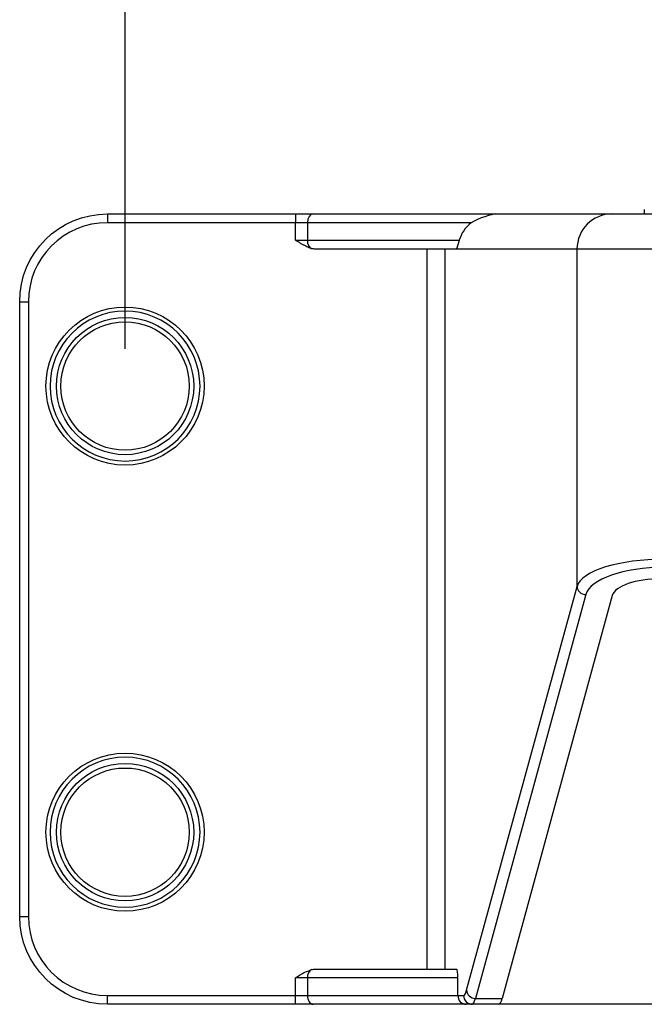
# Model space of a CAD drawing. Extents: x -4.3 to 17.7, y -6 to 11.
# Drawn here: x 1.2 to 2.2, y 2.2 to 3.9 of the extents above; entities that cross this region are included whole.
import ezdxf

# ---------------------------------------------------------------- set-up
doc = ezdxf.new("R2010")
doc.units = 0
doc.header["$MEASUREMENT"] = 0
doc.layers.add('61', color=7, linetype='Continuous', true_color=0xffffff)

msp = doc.modelspace()

# ---------------------------------------------------------------- linework, layer by layer
at = {"layer": '61', "color": 152}
msp.add_line((1.3389, 3.324), (1.3389, 5.0003), dxfattribs=at)
at = {"layer": '61', "color": 252}
for p, q in [((1.3094, 3.5509), (1.3094, 3.5361)), ((1.3094, 3.5509), (1.6256, 3.5509)), ((1.6256, 3.5509), (1.6256, 3.5361)), ((1.6256, 3.5509), (1.6553, 3.5509)), ((1.6553, 3.5509), (1.9617, 3.5509)), ((1.9617, 3.5509), (2.1574, 3.5509)), ((2.1574, 3.5509), (2.2455, 3.5509)), ((2.2118, 3.5584), (2.2118, 3.5509)), ((1.6256, 3.5361), (1.3094, 3.5361)), ((1.6454, 3.5361), (1.6256, 3.5361)), ((1.6256, 3.5066), (1.6256, 3.5361)), ((1.9207, 3.5361), (1.6454, 3.5361)), ((1.6454, 3.5361), (1.6454, 3.5066)), ((1.6256, 3.5066), (1.6454, 3.5066)), ((1.6454, 3.5066), (1.9005, 3.5066)), ((1.8961, 3.4919), (1.659, 3.4919)), ((1.847, 2.2811), (1.847, 3.4919)), ((1.8764, 3.4919), (1.8764, 3.4918)), ((2.0987, 3.4918), (1.8764, 3.4918)), ((1.8764, 3.4918), (1.8764, 2.2811)), ((2.2455, 3.4918), (2.0987, 3.4918)), ((2.0987, 2.9247), (2.0987, 3.4918)), ((1.1618, 3.4033), (1.1766, 3.4033)), ((1.1618, 2.3698), (1.1618, 3.4033)), ((1.1766, 3.4033), (1.1766, 2.3698)), ((1.9131, 2.2457), (2.0987, 2.9247)), ((2.1134, 2.9109), (1.9278, 2.232)), ((2.158, 2.9092), (1.9729, 2.232)), ((1.1618, 2.3698), (1.1766, 2.3698)), ((1.659, 2.2811), (1.8961, 2.2811)), ((1.6454, 2.2664), (1.6256, 2.2664)), ((1.6256, 2.2369), (1.6256, 2.2664)), ((1.6454, 2.2664), (1.6454, 2.2369)), ((1.8984, 2.2664), (1.6454, 2.2664)), ((1.8984, 2.2369), (1.8984, 2.2664)), ((1.3094, 2.2369), (1.6256, 2.2369)), ((1.3094, 2.2221), (1.3094, 2.2369)), ((1.6256, 2.2369), (1.6454, 2.2369)), ((1.6256, 2.2221), (1.6256, 2.2369)), ((1.6454, 2.2369), (1.8984, 2.2369)), ((1.8984, 2.2369), (1.9081, 2.2369)), ((1.6256, 2.2221), (1.3094, 2.2221)), ((1.6553, 2.2221), (1.6256, 2.2221)), ((1.9125, 2.2221), (1.6553, 2.2221)), ((1.9228, 2.2221), (1.9125, 2.2221)), ((1.9673, 2.2221), (1.9228, 2.2221)), ((1.9278, 2.232), (1.9729, 2.232)), ((1.9658, 2.2221), (1.9362, 2.2221)), ((5.2121, 2.2221), (1.9658, 2.2221))]:
    msp.add_line(p, q, dxfattribs=at)
for centre in [(1.3389, 3.2615), (1.3389, 2.5115)]:
    msp.add_circle(centre, 0.1329, dxfattribs=at)
at = {"layer": '61', "color": 51, "extrusion": (0, 0, -1)}
for centre in [(-1.3389, 3.2615), (-1.3389, 2.5115)]:
    msp.add_circle(centre, 0.126, dxfattribs=at)
at = {"layer": '61', "color": 51}
for centre, radius in [((1.3389, 3.2615), 0.1154), ((1.3389, 3.2615), 0.1079), ((1.3389, 2.5115), 0.1154), ((1.3389, 2.5115), 0.1079)]:
    msp.add_circle(centre, radius, dxfattribs=at)
at = {"layer": '61', "color": 252, "extrusion": (0, 0, -1)}
for centre, start, end in [((-1.3094, 3.4033), 0, 90), ((-1.3094, 2.3698), 270, 0)]:
    msp.add_arc(centre, 0.1476, start, end, dxfattribs=at)
at = {"layer": '61', "color": 252}
for centre, start, end in [((1.3094, 3.4033), 90, 180), ((1.3094, 2.3698), 180, 270)]:
    msp.add_arc(centre, 0.1329, start, end, dxfattribs=at)
for centre, major_axis, ratio, start_param, end_param in [((1.6553, 3.5361), (0, -0.0148), 0.670427, 3.141593, 4.712389), ((2.1574, 3.4918), (0, 0.0591), 0.994522, 0, 1.570796), ((1.9641, 3.4918), (0.0656, 0), 0.900073, 2.293531, 2.888386), ((1.6553, 3.5066), (0, -0.0148), 0.670427, 4.712389, 5.973778), ((2.2455, 2.9194), (0.1476, 0), 0.346173, 1.570796, 3.036873), ((2.2455, 2.9056), (0.1329, 0), 0.384637, 1.570796, 3.036873), ((2.24, 2.9059), (0.0825, 0), 0.384637, 1.570796, 3.036873), ((2.1134, 2.9247), (-0.0142, 0.0039), 0.92888, 0.286107, 1.819369), ((1.6553, 2.2664), (0, -0.0148), 0.670427, 3.451, 4.712389), ((1.8961, 2.2664), (0, 0.0148), 0.156519, 4.712389, 6.283185), ((1.6553, 2.2369), (0, 0.0148), 0.670427, 1.570796, 3.141593), ((1.9125, 2.2369), (0, 0.0148), 0.954502, 1.570796, 3.141593), ((1.9081, 2.3698), (0, 0.1329), 0.105104, 3.141593, 3.508785), ((1.9228, 2.2369), (0, 0.0148), 0.994522, 1.570796, 3.141593), ((1.9278, 2.2457), (-0.0142, 0.0039), 0.92888, 0.286107, 1.819369), ((1.9228, 2.3698), (0, 0.1476), 0.094594, 3.141593, 3.508785), ((1.9673, 2.3698), (0, 0.1476), 0.105104, 3.141593, 3.508785)]:
    msp.add_ellipse(centre, major_axis=major_axis, ratio=ratio, start_param=start_param, end_param=end_param, dxfattribs=at)
at = {"layer": '61', "color": 252, "extrusion": (0, 0, -1)}
for centre, major_axis, start_param, end_param in [((1.659, 3.5066), (0.022, 0), 1.570796, 1.880204), ((1.659, 2.2664), (-0.022, 0), 1.261389, 1.570796)]:
    msp.add_ellipse(centre, major_axis=major_axis, ratio=0.670427, start_param=start_param, end_param=end_param, dxfattribs=at)
at = {"layer": '61', "color": 252}
for points, degree in [([(1.9617, 3.5509), (1.9569, 3.5507), (1.9323, 3.5437), (1.9207, 3.5361)], 3), ([(1.6523, 3.4926), (1.6405, 3.497), (1.6256, 3.5066)], 2), ([(1.9005, 3.5066), (1.8991, 3.5011), (1.8961, 3.4919)], 2), ([(1.6256, 2.2664), (1.6297, 2.2693), (1.6339, 2.2722), (1.639, 2.2752), (1.6523, 2.2804)], 3)]:
    msp.add_open_spline(points, degree=degree, dxfattribs=at)

doc.saveas('drawing.dxf')
